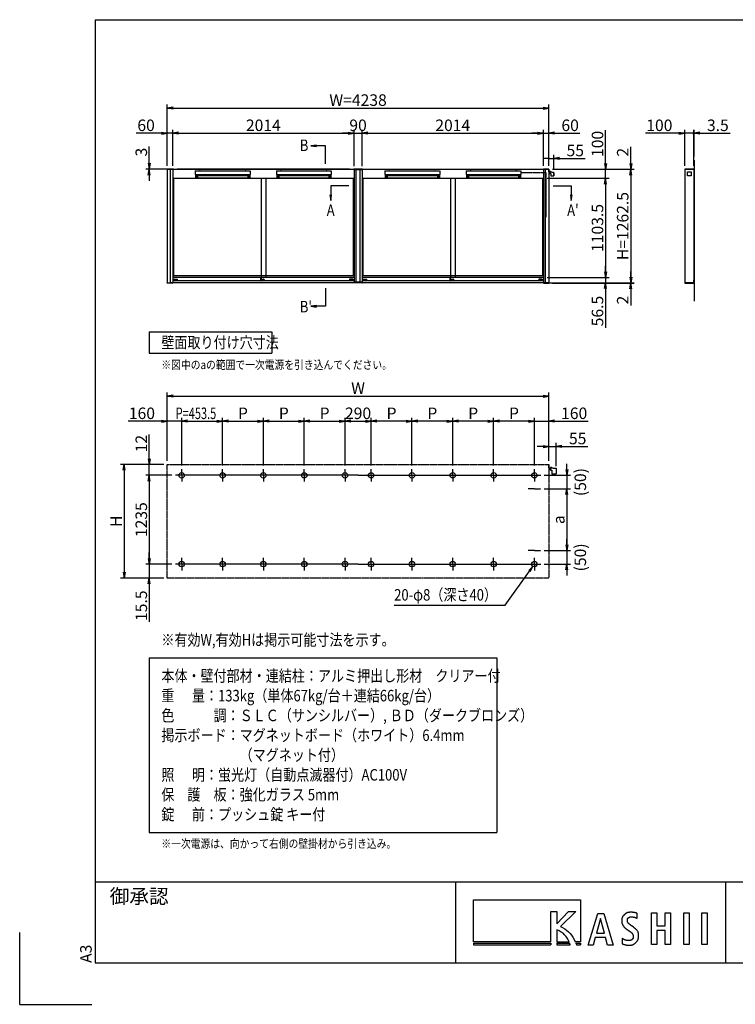
# Model space of a CAD drawing. Extents: x 49 to 16889, y -7 to 11913.
# Drawn here: x 49 to 7999, y -7 to 10933 of the extents above; entities that cross this region are included whole.
import ezdxf
from ezdxf.enums import TextEntityAlignment as Align

# ---------------------------------------------------------------- set-up
doc = ezdxf.new("R2010")
doc.units = 0
for name, pattern in [('AM_ISO08W050x2', [9, 6, -0.75, 1.5, -0.75]), ('DASHED2', [9.525, 6.35, -3.175]), ('PHANTOM2', [31.75, 15.875, -3.175, 3.175, -3.175, 3.175, -3.175])]:
    doc.linetypes.add(name, pattern=pattern)
doc.layers.get('0').update_dxf_attribs({"linetype": 'CONTINUOUS'})
for name, color, linetype in [('AM_0', 7, 'CONTINUOUS'), ('AM_5', 3, 'CONTINUOUS'), ('AM_6', 2, 'CONTINUOUS'), ('AM_7', 4, 'AM_ISO08W050x2'), ('AM_BOR', 7, 'CONTINUOUS'), ('CONT_M_4', 4, 'CONTINUOUS'), ('CONT_S_2', 2, 'CONTINUOUS'), ('CONT_S_4', 4, 'CONTINUOUS')]:
    doc.layers.add(name, color=color, linetype=linetype)
doc.styles.add('Font_0', font='MS Gothic.ttf')

# ---------------------------------------------------------------- blocks, each defined once
blk = doc.blocks.new('SIZEA3')
at = {"layer": 'AM_6', "style": 'Font_0'}
blk.add_text('A3', height=3.2, rotation=90, dxfattribs=at).set_placement((-1, 0))
blk = doc.blocks.new('_OPEN')
at = {"color": 0, "linetype": 'BYBLOCK', "lineweight": -2}
for p, q in [((-1, 0.17), (0, 0)), ((-1, -0.17), (0, 0)), ((0, 0), (-1, 0))]:
    blk.add_line(p, q, dxfattribs=at)
blk = doc.blocks.new('_DOTSMALL')
at = {"color": 0, "linetype": 'BYBLOCK', "lineweight": 50}
for start, end in [(0, 180), (-180, 0)]:
    blk.add_arc((0, 0), 0.0625, start, end, dxfattribs=at)

msp = doc.modelspace()

# ---------------------------------------------------------------- linework, layer by layer
at = {"layer": 'AM_0'}
for p, q in [((1689, 9271), (1689, 9273)), ((1689, 9273), (1750, 9273)), ((1689, 9271), (1689, 8008)), ((1750, 9271), (1689, 9271)), ((1749, 9271), (3760, 9271)), ((1749, 9271), (1749, 8008)), ((1750, 9273), (1750, 9271)), ((3760, 9271), (3760, 9272)), ((3760, 9266), (3760, 9271)), ((3856, 9266), (3760, 9266)), ((3855, 9273), (3761, 9273)), ((3763, 9266), (3763, 8016)), ((3853, 9266), (3853, 8016)), ((3856, 9271), (3856, 9272)), ((3856, 9271), (5867, 9271)), ((3856, 9271), (3856, 9266)), ((5928, 9273), (5867, 9273)), ((5867, 9273), (5867, 9271)), ((5867, 9271), (5867, 8008)), ((5867, 9271), (5928, 9271)), ((5927, 9271), (5927, 8008)), ((5928, 9271), (5928, 9273)), ((7537, 9273), (7437, 9273)), ((7437, 9273), (7437, 9271)), ((7437, 9271), (7437, 8008)), ((7437, 9271), (7537, 9271)), ((7537, 9271), (7537, 9273)), ((7537, 9271), (7537, 8008)), ((1749, 9171), (3763, 9171)), ((1758, 9171), (1758, 8086)), ((2730, 9171), (2730, 8067)), ((2782, 9171), (2782, 8067)), ((3754, 9171), (3754, 8086)), ((3853, 9171), (5867, 9171)), ((3862, 9171), (3862, 8086)), ((4834, 9171), (4834, 8067)), ((4886, 9171), (4886, 8067)), ((5858, 9171), (5858, 8086)), ((1689, 8006), (1689, 8008)), ((1689, 8008), (1750, 8008)), ((1750, 8006), (1689, 8006)), ((3763, 8086), (1749, 8086)), ((2729, 8067), (1749, 8067)), ((2729, 8031), (1749, 8031)), ((3760, 8011), (1749, 8011)), ((1750, 8008), (1750, 8006)), ((1761, 8050), (1761, 8031)), ((1762, 8051), (1797, 8051)), ((1770, 8036), (1770, 8047)), ((1771, 8048), (1788, 8048)), ((1788, 8035), (1771, 8035)), ((1789, 8047), (1789, 8036)), ((1798, 8050), (1798, 8031)), ((2729, 8068), (2730, 8068)), ((2729, 8030), (2729, 8067)), ((2729, 8030), (2730, 8030)), ((2730, 8030), (2730, 8068)), ((2730, 8067), (2730, 8031)), ((3763, 8067), (2730, 8067)), ((3763, 8031), (2730, 8031)), ((2754, 8045), (2761, 8045)), ((2754, 8043), (2754, 8045)), ((2754, 8043), (2761, 8043)), ((3714, 8050), (3714, 8031)), ((3750, 8051), (3715, 8051)), ((3723, 8047), (3723, 8036)), ((3741, 8048), (3724, 8048)), ((3724, 8035), (3741, 8035)), ((3742, 8036), (3742, 8047)), ((3751, 8050), (3751, 8031)), ((3856, 8016), (3760, 8016)), ((3760, 8016), (3760, 8011)), ((3760, 8011), (3760, 8010)), ((3855, 8009), (3761, 8009)), ((5867, 8086), (3853, 8086)), ((4833, 8067), (3853, 8067)), ((4833, 8031), (3853, 8031)), ((3856, 8011), (3856, 8016)), ((5867, 8011), (3856, 8011)), ((3856, 8011), (3856, 8010)), ((3865, 8050), (3865, 8031)), ((3866, 8051), (3901, 8051)), ((3874, 8036), (3874, 8047)), ((3875, 8048), (3892, 8048)), ((3892, 8035), (3875, 8035)), ((3893, 8047), (3893, 8036)), ((3902, 8050), (3902, 8031)), ((4833, 8068), (4834, 8068)), ((4833, 8030), (4833, 8067)), ((4833, 8030), (4834, 8030)), ((4834, 8030), (4834, 8068)), ((4834, 8067), (4834, 8031)), ((5867, 8067), (4834, 8067)), ((5867, 8031), (4834, 8031)), ((4858, 8045), (4865, 8045)), ((4858, 8043), (4858, 8045)), ((4858, 8043), (4865, 8043)), ((5818, 8050), (5818, 8031)), ((5854, 8051), (5819, 8051)), ((5827, 8047), (5827, 8036)), ((5845, 8048), (5828, 8048)), ((5828, 8035), (5845, 8035)), ((5846, 8036), (5846, 8047)), ((5855, 8050), (5855, 8031)), ((5928, 8008), (5867, 8008)), ((5867, 8008), (5867, 8006)), ((5867, 8006), (5928, 8006)), ((5928, 8006), (5928, 8008)), ((7537, 8008), (7437, 8008)), ((7437, 8008), (7437, 8006)), ((7437, 8006), (7537, 8006)), ((7537, 8006), (7537, 8008)), ((1489, 7467), (2849, 7467)), ((1489, 7467), (1489, 7227)), ((2849, 7467), (2849, 7227)), ((1489, 7227), (2849, 7227)), ((1489, 3843), (5349, 3843)), ((1489, 3843), (1489, 1903)), ((5349, 3843), (5349, 1903)), ((1489, 1903), (5349, 1903))]:
    msp.add_line(p, q, dxfattribs=at)
at = {"layer": 'AM_0', "linetype": 'DASHED2'}
for p, q in [((1726, 8011), (1726, 9271)), ((2000, 9254), (2000, 9214)), ((2000, 9254), (2608, 9254)), ((2000, 9214), (2608, 9214)), ((2004, 9214), (2004, 9176)), ((2015, 9206), (2015, 9176)), ((2015, 9206), (2020, 9206)), ((2016, 9204), (2592, 9204)), ((2016, 9204), (2016, 9176)), ((2020, 9214), (2020, 9206)), ((2026, 9204), (2026, 9176)), ((2045, 9254), (2046, 9256)), ((2046, 9256), (2055, 9256)), ((2055, 9256), (2055, 9254)), ((2553, 9254), (2554, 9256)), ((2554, 9256), (2563, 9256)), ((2563, 9256), (2563, 9254)), ((2582, 9204), (2582, 9176)), ((2588, 9214), (2588, 9206)), ((2593, 9206), (2588, 9206)), ((2592, 9204), (2592, 9176)), ((2593, 9206), (2593, 9176)), ((2604, 9214), (2604, 9176)), ((2608, 9254), (2608, 9214)), ((2901, 9254), (2901, 9214)), ((2901, 9254), (3509, 9254)), ((2901, 9214), (3509, 9214)), ((2905, 9214), (2905, 9176)), ((2916, 9206), (2916, 9176)), ((2916, 9206), (2921, 9206)), ((2917, 9204), (3493, 9204)), ((2917, 9204), (2917, 9176)), ((2921, 9214), (2921, 9206)), ((2927, 9204), (2927, 9176)), ((2946, 9254), (2947, 9256)), ((2947, 9256), (2956, 9256)), ((2956, 9256), (2956, 9254)), ((3454, 9254), (3455, 9256)), ((3455, 9256), (3464, 9256)), ((3464, 9256), (3464, 9254)), ((3483, 9204), (3483, 9176)), ((3489, 9214), (3489, 9206)), ((3494, 9206), (3489, 9206)), ((3493, 9204), (3493, 9176)), ((3494, 9206), (3494, 9176)), ((3505, 9214), (3505, 9176)), ((3509, 9254), (3509, 9214)), ((3786, 8016), (3786, 9266)), ((3830, 8016), (3830, 9266)), ((4107, 9254), (4107, 9214)), ((4107, 9254), (4715, 9254)), ((4107, 9214), (4715, 9214)), ((4111, 9214), (4111, 9176)), ((4122, 9206), (4122, 9176)), ((4122, 9206), (4127, 9206)), ((4123, 9204), (4699, 9204)), ((4123, 9204), (4123, 9176)), ((4127, 9214), (4127, 9206)), ((4133, 9204), (4133, 9176)), ((4152, 9256), (4161, 9256)), ((4152, 9254), (4152, 9256)), ((4161, 9256), (4162, 9254)), ((4660, 9256), (4669, 9256)), ((4660, 9254), (4660, 9256)), ((4669, 9256), (4670, 9254)), ((4689, 9204), (4689, 9176)), ((4695, 9214), (4695, 9206)), ((4700, 9206), (4695, 9206)), ((4699, 9204), (4699, 9176)), ((4700, 9206), (4700, 9176)), ((4711, 9214), (4711, 9176)), ((4715, 9254), (4715, 9214)), ((5008, 9254), (5008, 9214)), ((5008, 9254), (5616, 9254)), ((5008, 9214), (5616, 9214)), ((5012, 9214), (5012, 9176)), ((5023, 9206), (5023, 9176)), ((5023, 9206), (5028, 9206)), ((5024, 9204), (5600, 9204)), ((5024, 9204), (5024, 9176)), ((5028, 9214), (5028, 9206)), ((5034, 9204), (5034, 9176)), ((5053, 9256), (5062, 9256)), ((5053, 9254), (5053, 9256)), ((5062, 9256), (5063, 9254)), ((5561, 9256), (5570, 9256)), ((5561, 9254), (5561, 9256)), ((5570, 9256), (5571, 9254)), ((5590, 9204), (5590, 9176)), ((5596, 9214), (5596, 9206)), ((5601, 9206), (5596, 9206)), ((5600, 9204), (5600, 9176)), ((5601, 9206), (5601, 9176)), ((5612, 9214), (5612, 9176)), ((5616, 9254), (5616, 9214)), ((5890, 8011), (5890, 9271)), ((2004, 9176), (2015, 9176)), ((2016, 9176), (2592, 9176)), ((2604, 9176), (2593, 9176)), ((2905, 9176), (2916, 9176)), ((2917, 9176), (3493, 9176)), ((3505, 9176), (3494, 9176)), ((4111, 9176), (4122, 9176)), ((4123, 9176), (4699, 9176)), ((4711, 9176), (4700, 9176)), ((5012, 9176), (5023, 9176)), ((5024, 9176), (5600, 9176)), ((5612, 9176), (5601, 9176)), ((1749, 8011), (1726, 8011)), ((5867, 8011), (5890, 8011))]:
    msp.add_line(p, q, dxfattribs=at)
at = {"layer": 'AM_0'}
for centre, radius in [((2756, 8045), 9.5), ((2756, 8044), 5), ((4860, 8045), 9.5), ((4860, 8044), 5), ((1849, 5871), 30), ((2303, 5871), 30), ((2756, 5871), 30), ((3210, 5871), 30), ((3663, 5871), 30), ((3953, 5871), 30), ((4407, 5871), 30), ((4860, 5871), 30), ((5314, 5871), 30), ((5767, 5871), 30), ((1849, 4884), 30), ((2303, 4884), 30), ((2756, 4884), 30), ((3210, 4884), 30), ((3663, 4884), 30), ((3953, 4884), 30), ((4407, 4884), 30), ((4860, 4884), 30), ((5314, 4884), 30), ((5767, 4884), 30)]:
    msp.add_circle(centre, radius, dxfattribs=at)
for centre, radius, start, end in [((3761, 9272), 1, 90, 177), ((3855, 9272), 1, 3, 90), ((1762, 8050), 1, 90, 180), ((1771, 8047), 1, 90, 180), ((1771, 8036), 1, 180, 270), ((1788, 8047), 1, 0, 90), ((1788, 8036), 1, 270, 0), ((1797, 8050), 1, 0, 90), ((2729, 8067), 0.5, 90, 180), ((2729, 8030), 0.5, 180, 270), ((3715, 8050), 1, 90, 180), ((3724, 8047), 1, 90, 180), ((3724, 8036), 1, 180, 270), ((3741, 8047), 1, 0, 90), ((3741, 8036), 1, 270, 0), ((3750, 8050), 1, 0, 90), ((3761, 8010), 1, 183, 270), ((3855, 8010), 1, 270, 357), ((3866, 8050), 1, 90, 180), ((3875, 8047), 1, 90, 180), ((3875, 8036), 1, 180, 270), ((3892, 8047), 1, 0, 90), ((3892, 8036), 1, 270, 0), ((3901, 8050), 1, 0, 90), ((4833, 8067), 0.5, 90, 180), ((4833, 8030), 0.5, 180, 270), ((5819, 8050), 1, 90, 180), ((5828, 8047), 1, 90, 180), ((5828, 8036), 1, 180, 270), ((5845, 8047), 1, 0, 90), ((5845, 8036), 1, 270, 0), ((5854, 8050), 1, 0, 90)]:
    msp.add_arc(centre, radius, start, end, dxfattribs=at)
at = {"layer": 'AM_5'}
for p, q in [((1689, 9311), (1689, 9991)), ((5927, 9311), (5927, 9991)), ((1753, 9951), (5863, 9951)), ((1625, 9671), (1344, 9671)), ((1689, 9311), (1689, 9711)), ((1749, 9671), (1689, 9671)), ((1749, 9311), (1749, 9711)), ((1749, 9311), (1749, 9711)), ((1813, 9671), (1877, 9671)), ((1813, 9671), (3699, 9671)), ((3699, 9671), (3635, 9671)), ((3763, 9306), (3763, 9711)), ((3763, 9306), (3763, 9711)), ((3763, 9671), (3853, 9671)), ((3853, 9306), (3853, 9711)), ((3853, 9306), (3853, 9711)), ((3917, 9671), (3981, 9671)), ((3917, 9671), (5803, 9671)), ((5803, 9671), (5739, 9671)), ((5867, 9311), (5867, 9711)), ((5867, 9311), (5867, 9711)), ((5867, 9671), (5927, 9671)), ((5927, 9311), (5927, 9711)), ((5991, 9671), (6272, 9671)), ((6557, 9335), (6557, 9707)), ((7373, 9671), (7001, 9671)), ((7437, 9311), (7437, 9711)), ((7537, 9671), (7437, 9671)), ((7537, 9671), (7473, 9671)), ((7537, 9311), (7537, 9711)), ((7537, 9311), (7537, 9711)), ((7537, 9671), (7541, 9671)), ((7537, 9671), (7665, 9671)), ((7541, 9413), (7541, 9711)), ((7605, 9671), (7941, 9671)), ((1489, 9338), (1489, 9523)), ((3346, 9541), (3282, 9533)), ((3346, 9533), (3282, 9533)), ((3282, 9533), (3346, 9525)), ((3446, 9533), (3346, 9533)), ((3446, 9333), (3446, 9533)), ((6837, 9337), (6837, 9522)), ((5927, 9311), (5927, 9431)), ((5982, 9267), (5982, 9431)), ((5927, 9391), (5863, 9391)), ((5927, 9391), (5982, 9391)), ((6046, 9391), (6332, 9391)), ((1759, 9274), (1449, 9274)), ((1759, 9271), (1449, 9271)), ((1489, 9271), (1489, 9274)), ((1489, 9207), (1489, 9143)), ((5968, 9273), (6877, 9273)), ((5968, 9271), (6877, 9271)), ((5968, 9271), (6597, 9271)), ((5968, 9271), (6877, 9271)), ((6557, 9171), (6557, 9271)), ((6837, 9271), (6837, 9273)), ((6837, 9207), (6837, 8072)), ((6837, 9207), (6837, 9143)), ((3504, 9088), (3504, 8988)), ((3704, 9088), (3504, 9088)), ((5907, 9171), (6597, 9171)), ((5907, 9171), (6597, 9171)), ((5977, 9088), (6177, 9088)), ((6177, 9088), (6177, 8988)), ((6557, 9107), (6557, 9043)), ((6557, 9107), (6557, 8131)), ((3496, 8988), (3504, 8924)), ((3504, 8988), (3504, 8924)), ((3504, 8924), (3513, 8988)), ((6169, 8988), (6177, 8924)), ((6177, 8988), (6177, 8924)), ((6177, 8924), (6186, 8988)), ((6557, 8131), (6557, 8195)), ((6837, 8072), (6837, 8136)), ((5907, 8067), (6597, 8067)), ((5907, 8067), (6597, 8067)), ((5930, 8011), (6597, 8011)), ((5968, 8008), (6877, 8008)), ((5968, 8008), (6877, 8008)), ((5968, 8006), (6877, 8006)), ((6557, 8067), (6557, 8011)), ((6837, 8008), (6837, 8006)), ((3446, 7949), (3446, 7749)), ((6557, 7947), (6557, 7509)), ((6837, 7942), (6837, 7757)), ((3346, 7757), (3282, 7749)), ((3346, 7749), (3282, 7749)), ((3282, 7749), (3346, 7740)), ((3446, 7749), (3346, 7749)), ((1689, 6031), (1689, 6791)), ((5927, 6031), (5927, 6791)), ((1753, 6751), (5863, 6751)), ((1625, 6471), (1253, 6471)), ((1689, 6031), (1689, 6511)), ((1849, 6471), (1689, 6471)), ((1849, 5981), (1849, 6511)), ((1849, 5981), (1849, 6511)), ((1913, 6471), (2239, 6471)), ((1913, 6471), (1977, 6471)), ((2303, 5981), (2303, 6511)), ((2303, 5981), (2303, 6511)), ((2367, 6471), (2692, 6471)), ((2756, 5981), (2756, 6511)), ((2756, 5981), (2756, 6511)), ((2820, 6471), (3146, 6471)), ((3210, 5981), (3210, 6511)), ((3210, 5981), (3210, 6511)), ((3274, 6471), (3599, 6471)), ((3663, 5981), (3663, 6511)), ((3663, 5981), (3663, 6511)), ((3727, 6471), (3889, 6471)), ((3953, 5981), (3953, 6511)), ((3953, 5981), (3953, 6511)), ((4343, 6471), (4017, 6471)), ((4407, 5981), (4407, 6511)), ((4407, 5981), (4407, 6511)), ((4796, 6471), (4471, 6471)), ((4860, 5981), (4860, 6511)), ((4860, 5981), (4860, 6511)), ((5250, 6471), (4924, 6471)), ((5314, 5981), (5314, 6511)), ((5314, 5981), (5314, 6511)), ((5703, 6471), (5378, 6471)), ((5703, 6471), (5639, 6471)), ((5767, 5981), (5767, 6511)), ((5767, 5981), (5767, 6511)), ((5767, 6471), (5927, 6471)), ((5927, 6031), (5927, 6511)), ((5991, 6471), (6363, 6471)), ((1489, 6055), (1489, 6326)), ((5863, 6191), (5799, 6191)), ((5927, 6031), (5927, 6231)), ((5927, 6191), (6009, 6191)), ((6009, 5971), (6009, 6231)), ((6073, 6191), (6359, 6191)), ((1649, 5991), (1169, 5991)), ((1209, 5927), (1209, 4793)), ((1649, 5991), (1449, 5991)), ((1489, 5871), (1489, 5991)), ((6127, 5935), (6127, 5999)), ((1739, 5871), (1449, 5871)), ((1739, 5871), (1449, 5871)), ((1489, 5807), (1489, 5743)), ((1489, 5807), (1489, 4948)), ((5877, 5871), (6167, 5871)), ((6127, 5871), (6127, 5721)), ((5877, 5721), (6167, 5721)), ((5877, 5721), (6167, 5721)), ((6127, 5657), (6127, 5593)), ((6127, 5657), (6127, 5098)), ((6127, 5098), (6127, 5162)), ((5877, 5034), (6167, 5034)), ((5877, 5034), (6167, 5034)), ((6127, 5034), (6127, 4884)), ((1489, 4948), (1489, 5012)), ((1739, 4884), (1449, 4884)), ((1739, 4884), (1449, 4884)), ((1489, 4884), (1489, 4729)), ((5877, 4884), (6167, 4884)), ((6127, 4820), (6127, 4756)), ((1649, 4729), (1169, 4729)), ((1649, 4729), (1449, 4729)), ((5443, 4429), (5713, 4807)), ((1489, 4665), (1489, 4242)), ((4209, 4429), (5443, 4429))]:
    msp.add_line(p, q, dxfattribs=at)
at = {"layer": 'AM_5', "linetype": 'CONTINUOUS'}
for p, q in [((5750, 4859), (5706, 4812)), ((5713, 4807), (5750, 4859)), ((5719, 4802), (5750, 4859))]:
    msp.add_line(p, q, dxfattribs=at)
at = {"layer": 'AM_6'}
for p, q in [((5092, 689), (5092, 1153)), ((5092, 1153), (6280, 1153)), ((6280, 1153), (6280, 689)), ((5951, 1026), (6015, 1026)), ((5951, 689), (5951, 1026)), ((6015, 1026), (6015, 886)), ((6147, 1026), (6015, 886)), ((6226, 1026), (6056, 856)), ((6147, 1026), (6226, 1026)), ((6015, 821), (6015, 689)), ((5951, 689), (5092, 689)), ((5092, 673), (5951, 673)), ((5092, 673), (5092, 653)), ((5951, 673), (5951, 653)), ((6015, 689), (6153, 689)), ((6015, 673), (6159, 673)), ((6015, 673), (6015, 653)), ((6280, 689), (6221, 689)), ((6228, 673), (6280, 673)), ((6280, 673), (6280, 653)), ((5092, 653), (5951, 653)), ((6015, 653), (6163, 653)), ((6235, 653), (6280, 653))]:
    msp.add_line(p, q, dxfattribs=at)
for points in [[(6470, 1004), (6538, 1004), (6641, 650), (6579, 650), (6558, 735), (6443, 735), (6421, 650), (6363, 650), (6470, 1004)], [(6854, 860), (6854, 861), (6853, 861), (6853, 862), (6852, 862), (6852, 862), (6851, 862), (6851, 862), (6851, 863), (6851, 863), (6851, 863), (6850, 863), (6850, 863), (6850, 863), (6849, 864), (6849, 864), (6848, 864), (6847, 865), (6846, 866), (6845, 867), (6843, 868), (6841, 869), (6840, 870), (6838, 872), (6836, 873), (6834, 875), (6832, 876), (6830, 877), (6828, 879), (6826, 880), (6824, 882), (6823, 883), (6821, 884), (6820, 885), (6818, 886), (6817, 888), (6816, 889), (6815, 890), (6814, 891), (6813, 892), (6812, 893), (6811, 894), (6811, 894), (6810, 895), (6809, 896), (6809, 897), (6808, 898), (6807, 899), (6807, 900), (6806, 901), (6805, 902), (6805, 902), (6804, 903), (6804, 904), (6803, 905), (6803, 906), (6802, 907), (6802, 908), (6801, 909), (6801, 910), (6801, 911), (6800, 912), (6800, 913), (6800, 914), (6800, 915), (6800, 916), (6800, 917), (6800, 918), (6800, 919), (6800, 921), (6800, 922), (6800, 923), (6800, 924), (6800, 926), (6800, 927), (6800, 928), (6800, 930), (6800, 931), (6800, 932), (6800, 934), (6800, 935), (6800, 937), (6800, 938), (6801, 939), (6801, 940), (6802, 941), (6802, 943), (6803, 944), (6803, 945), (6804, 946), (6804, 947), (6805, 948), (6806, 949), (6807, 949), (6807, 950), (6808, 951), (6809, 952), (6810, 953), (6811, 954), (6812, 954), (6813, 955), (6814, 956), (6815, 957), (6816, 957), (6817, 958), (6818, 959), (6819, 960), (6820, 960), (6821, 961), (6822, 961), (6823, 962), (6824, 962), (6826, 963), (6827, 963), (6828, 964), (6830, 964), (6831, 964), (6833, 964), (6834, 965), (6836, 965), (6837, 965), (6839, 965), (6841, 965), (6842, 965), (6844, 965), (6845, 965), (6846, 965), (6848, 965), (6849, 965), (6850, 965), (6851, 965), (6852, 965), (6853, 965), (6854, 965), (6855, 965), (6856, 965), (6857, 965), (6858, 965), (6859, 965), (6860, 964), (6861, 964), (6862, 964), (6863, 964), (6864, 964), (6865, 964), (6866, 963), (6867, 963), (6868, 963), (6869, 963), (6870, 962), (6871, 962), (6872, 962), (6873, 962), (6874, 961), (6875, 961), (6876, 961), (6877, 960), (6878, 960), (6879, 960), (6880, 960), (6882, 959), (6883, 959), (6884, 959), (6885, 958), (6886, 958), (6887, 958), (6888, 957), (6889, 957), (6890, 956), (6892, 956), (6893, 955), (6894, 955), (6895, 954), (6896, 954), (6897, 954), (6898, 953), (6899, 953), (6900, 952), (6901, 952), (6902, 951), (6903, 951), (6903, 951), (6904, 951), (6904, 951), (6904, 950), (6904, 950), (6905, 950), (6905, 950), (6905, 950), (6905, 950), (6905, 950), (6905, 950), (6905, 950), (6906, 950), (6906, 950), (6906, 950), (6906, 949), (6907, 949), (6907, 949), (6907, 949), (6907, 949), (6907, 949), (6907, 949), (6907, 949), (6907, 949), (6907, 949), (6907, 949), (6907, 949), (6907, 949), (6907, 949), (6907, 949), (6907, 950), (6907, 951), (6907, 952), (6907, 953), (6907, 956), (6907, 958), (6907, 962), (6907, 966), (6907, 970), (6907, 974), (6907, 979), (6907, 984), (6907, 988), (6907, 992), (6907, 995), (6907, 998), (6907, 1000), (6907, 1002), (6907, 1003), (6907, 1004), (6907, 1004), (6906, 1005), (6906, 1005), (6905, 1005), (6905, 1005), (6904, 1006), (6903, 1006), (6902, 1006), (6901, 1007), (6900, 1007), (6899, 1007), (6898, 1008), (6897, 1008), (6896, 1008), (6894, 1009), (6893, 1009), (6892, 1009), (6891, 1010), (6890, 1010), (6888, 1010), (6887, 1011), (6886, 1011), (6885, 1011), (6884, 1011), (6882, 1012), (6881, 1012), (6880, 1012), (6879, 1012), (6878, 1012), (6876, 1013), (6875, 1013), (6874, 1013), (6873, 1013), (6872, 1014), (6870, 1014), (6869, 1014), (6868, 1014), (6867, 1014), (6866, 1014), (6865, 1015), (6863, 1015), (6862, 1015), (6861, 1015), (6860, 1015), (6859, 1015), (6857, 1015), (6856, 1015), (6855, 1016), (6854, 1016), (6853, 1016), (6851, 1016), (6850, 1016), (6849, 1016), (6847, 1016), (6846, 1016), (6844, 1016), (6842, 1016), (6840, 1016), (6837, 1016), (6834, 1016), (6831, 1016), (6828, 1016), (6825, 1016), (6822, 1015), (6819, 1015), (6815, 1015), (6812, 1014), (6809, 1014), (6806, 1013), (6803, 1012), (6800, 1011), (6797, 1010), (6795, 1009), (6792, 1008), (6789, 1007), (6787, 1005), (6784, 1004), (6782, 1002), (6780, 1001), (6778, 999), (6775, 997), (6773, 995), (6771, 993), (6769, 991), (6767, 989), (6765, 987), (6763, 985), (6761, 983), (6759, 981), (6757, 979), (6755, 977), (6753, 975), (6751, 973), (6750, 971), (6748, 968), (6747, 966), (6746, 963), (6744, 961), (6743, 958), (6743, 955), (6742, 953), (6741, 950), (6740, 947), (6740, 944), (6740, 941), (6739, 938), (6739, 934), (6739, 931), (6739, 928), (6739, 925), (6739, 922), (6739, 920), (6739, 917), (6739, 914), (6739, 912), (6739, 909), (6739, 907), (6739, 905), (6739, 903), (6739, 901), (6740, 899), (6740, 897), (6740, 895), (6741, 893), (6741, 891), (6742, 889), (6742, 887), (6743, 885), (6743, 883), (6744, 882), (6745, 880), (6746, 878), (6747, 876), (6748, 875), (6749, 873), (6750, 872), (6750, 870), (6751, 868), (6753, 867), (6754, 865), (6755, 864), (6756, 862), (6757, 860), (6758, 859), (6759, 857), (6760, 855), (6762, 854), (6763, 852), (6764, 850), (6766, 849), (6768, 847), (6770, 845), (6771, 844), (6773, 842), (6775, 840), (6778, 838), (6780, 836), (6782, 835), (6785, 833), (6787, 831), (6790, 829), (6792, 828), (6794, 826), (6796, 825), (6798, 823), (6800, 822), (6801, 821), (6802, 821), (6803, 820), (6804, 819), (6805, 819), (6805, 819), (6805, 818), (6806, 818), (6806, 818), (6806, 818), (6807, 817), (6807, 817), (6808, 817), (6808, 817), (6808, 816), (6809, 816), (6809, 816), (6810, 815), (6810, 815), (6811, 815), (6811, 814), (6812, 814), (6813, 813), (6814, 812), (6816, 812), (6817, 810), (6819, 809), (6821, 808), (6824, 806), (6827, 804), (6830, 802), (6833, 800), (6836, 797), (6839, 795), (6842, 792), (6845, 790), (6848, 788), (6850, 785), (6852, 783), (6854, 780), (6856, 778), (6858, 775), (6859, 773), (6861, 770), (6862, 768), (6862, 766), (6863, 763), (6864, 761), (6864, 758), (6864, 756), (6864, 754), (6864, 752), (6864, 750), (6864, 748), (6864, 746), (6864, 744), (6864, 742), (6864, 741), (6864, 739), (6864, 737), (6864, 736), (6864, 734), (6864, 733), (6863, 732), (6863, 730), (6863, 729), (6862, 728), (6862, 727), (6861, 725), (6861, 724), (6860, 723), (6859, 722), (6858, 721), (6858, 720), (6857, 719), (6856, 718), (6855, 717), (6854, 716), (6853, 715), (6852, 714), (6851, 713), (6850, 713), (6849, 712), (6848, 711), (6847, 710), (6846, 709), (6845, 708), (6844, 707), (6842, 707), (6841, 706), (6840, 705), (6839, 705), (6837, 704), (6836, 704), (6835, 703), (6833, 703), (6832, 702), (6830, 702), (6829, 702), (6827, 702), (6826, 701), (6824, 701), (6823, 701), (6821, 701), (6819, 701), (6818, 701), (6816, 701), (6815, 701), (6813, 701), (6812, 701), (6811, 701), (6809, 701), (6808, 701), (6807, 701), (6805, 701), (6804, 701), (6803, 701), (6802, 701), (6801, 702), (6799, 702), (6798, 702), (6797, 702), (6796, 702), (6795, 703), (6793, 703), (6792, 703), (6791, 703), (6790, 704), (6788, 704), (6787, 704), (6786, 705), (6785, 705), (6783, 706), (6782, 706), (6781, 706), (6780, 707), (6778, 707), (6777, 707), (6776, 708), (6775, 708), (6773, 709), (6772, 709), (6771, 710), (6770, 710), (6769, 711), (6767, 711), (6766, 712), (6765, 712), (6764, 713), (6762, 713), (6761, 714), (6760, 715), (6758, 715), (6757, 716), (6756, 717), (6755, 717), (6754, 718), (6752, 719), (6751, 719), (6750, 720), (6750, 720), (6749, 721), (6748, 721), (6748, 721), (6748, 722), (6747, 722), (6747, 722), (6747, 722), (6747, 722), (6746, 722), (6746, 722), (6746, 723), (6746, 723), (6745, 723), (6745, 723), (6745, 723), (6744, 724), (6744, 724), (6744, 724), (6743, 724), (6743, 724), (6743, 724), (6743, 724), (6743, 724), (6743, 724), (6743, 724), (6743, 724), (6743, 724), (6743, 724), (6743, 724), (6743, 724), (6743, 724), (6743, 724), (6743, 723), (6743, 722), (6743, 720), (6743, 718), (6743, 715), (6743, 711), (6743, 707), (6743, 703), (6743, 698), (6743, 694), (6743, 689), (6743, 684), (6743, 680), (6743, 677), (6743, 674), (6743, 672), (6743, 670), (6743, 669), (6743, 668), (6743, 667), (6743, 667), (6744, 667), (6744, 666), (6745, 666), (6746, 666), (6747, 665), (6748, 665), (6749, 664), (6750, 664), (6751, 663), (6752, 663), (6753, 662), (6755, 662), (6756, 661), (6757, 661), (6759, 660), (6760, 660), (6761, 659), (6763, 659), (6764, 658), (6765, 658), (6767, 658), (6768, 657), (6769, 657), (6771, 657), (6772, 656), (6774, 656), (6775, 656), (6777, 655), (6778, 655), (6779, 655), (6781, 654), (6782, 654), (6784, 654), (6785, 653), (6786, 653), (6788, 653), (6789, 652), (6791, 652), (6792, 652), (6794, 652), (6795, 651), (6796, 651), (6798, 651), (6799, 651), (6801, 651), (6802, 651), (6804, 651), (6805, 651), (6807, 650), (6808, 650), (6810, 650), (6811, 650), (6813, 650), (6815, 650), (6817, 650), (6820, 650), (6822, 650), (6825, 650), (6828, 650), (6831, 651), (6834, 651), (6838, 651), (6841, 651), (6844, 652), (6847, 652), (6851, 653), (6854, 653), (6857, 654), (6860, 655), (6862, 656), (6865, 657), (6868, 659), (6871, 660), (6873, 662), (6876, 664), (6878, 665), (6880, 667), (6883, 669), (6885, 671), (6887, 673), (6889, 676), (6892, 678), (6894, 680), (6896, 682), (6898, 684), (6900, 686), (6902, 689), (6904, 691), (6906, 693), (6908, 696), (6910, 698), (6912, 701), (6913, 703), (6915, 706), (6916, 708), (6917, 711), (6919, 714), (6919, 717), (6920, 720), (6921, 723), (6922, 726), (6922, 730), (6923, 733), (6923, 736), (6923, 740), (6923, 743), (6923, 747), (6923, 751), (6923, 754), (6923, 758), (6923, 762), (6923, 766), (6923, 770), (6923, 774), (6922, 778), (6922, 783), (6921, 787), (6919, 792), (6918, 797), (6915, 802), (6913, 807), (6909, 813), (6904, 819), (6898, 826), (6890, 833), (6880, 841), (6868, 850), (6854, 860)], [(7067, 1010), (7126, 1010), (7126, 865), (7221, 865), (7221, 1010), (7280, 1010), (7280, 656), (7221, 656), (7221, 813), (7126, 813), (7126, 656), (7067, 656), (7067, 1010)], [(7428, 1010), (7487, 1010), (7487, 656), (7428, 656), (7428, 1010)], [(7628, 1010), (7687, 1010), (7687, 656), (7628, 656), (7628, 1010)], [(6503, 945), (6457, 785), (6545, 785), (6503, 945)], [(6153, 689), (6147, 703), (6139, 718), (6129, 734), (6117, 750), (6102, 766), (6085, 782), (6065, 796), (6042, 810), (6015, 821)], [(6056, 856), (6081, 845), (6104, 832), (6125, 817), (6145, 800), (6163, 781), (6180, 760), (6195, 738), (6209, 714), (6221, 689)], [(6163, 653), (6163, 655), (6163, 656), (6163, 658), (6162, 660), (6162, 662), (6161, 664), (6160, 667), (6159, 670), (6159, 673)], [(6228, 673), (6229, 671), (6229, 668), (6230, 666), (6231, 664), (6232, 662), (6233, 660), (6233, 658), (6234, 656), (6235, 653)], [(6280, 653), (6280, 654), (6280, 654), (6280, 656), (6280, 657), (6280, 660), (6280, 662), (6280, 665), (6280, 669), (6280, 673)]]:
    msp.add_lwpolyline(points, dxfattribs=at)
at = {"layer": 'AM_7'}
for p, q in [((1849, 5871), (1849, 5941)), ((2303, 5871), (2303, 5941)), ((2756, 5871), (2756, 5941)), ((3210, 5871), (3210, 5941)), ((3663, 5871), (3663, 5941)), ((3953, 5871), (3953, 5941)), ((4407, 5871), (4407, 5941)), ((4860, 5871), (4860, 5941)), ((5314, 5871), (5314, 5941)), ((5767, 5871), (5767, 5941)), ((3808, 5871), (1779, 5871)), ((1849, 5871), (1849, 5801)), ((2303, 5871), (2303, 5801)), ((2756, 5871), (2756, 5801)), ((3210, 5871), (3210, 5801)), ((3663, 5871), (3663, 5801)), ((3808, 5871), (5837, 5871)), ((3953, 5871), (3953, 5801)), ((4407, 5871), (4407, 5801)), ((4860, 5871), (4860, 5801)), ((5314, 5871), (5314, 5801)), ((5767, 5871), (5767, 5801)), ((5767, 5721), (5697, 5721)), ((5767, 5721), (5837, 5721)), ((5767, 5034), (5697, 5034)), ((5767, 5034), (5837, 5034)), ((1849, 4884), (1849, 4954)), ((2303, 4884), (2303, 4954)), ((2756, 4884), (2756, 4954)), ((3210, 4884), (3210, 4954)), ((3663, 4884), (3663, 4954)), ((3953, 4884), (3953, 4954)), ((4407, 4884), (4407, 4954)), ((4860, 4884), (4860, 4954)), ((5314, 4884), (5314, 4954)), ((5767, 4884), (5767, 4954)), ((3808, 4884), (1779, 4884)), ((1849, 4884), (1849, 4814)), ((2303, 4884), (2303, 4814)), ((2756, 4884), (2756, 4814)), ((3210, 4884), (3210, 4814)), ((3663, 4884), (3663, 4814)), ((3808, 4884), (5837, 4884)), ((3953, 4884), (3953, 4814)), ((4407, 4884), (4407, 4814)), ((4860, 4884), (4860, 4814)), ((5314, 4884), (5314, 4814)), ((5767, 4884), (5767, 4814))]:
    msp.add_line(p, q, dxfattribs=at)
at = {"layer": 'AM_BOR'}
for p, q in [((889, 10933), (16489, 10933)), ((889, 10933), (889, 453)), ((889, 1353), (16489, 1353)), ((889, 453), (16489, 453))]:
    msp.add_line(p, q, dxfattribs=at)
at = {"layer": 'AM_BOR', "lineweight": 25}
for p, q in [((4889, 1353), (4889, 453)), ((7889, 1353), (7889, 453)), ((49, -7), (49, 793)), ((49, -7), (849, -7))]:
    msp.add_line(p, q, dxfattribs=at)
at = {"layer": 'CONT_M_4'}
for p, q in [((1799, 9274), (1799, 9271)), ((5817, 9274), (5817, 9271))]:
    msp.add_line(p, q, dxfattribs=at)
at = {"layer": 'CONT_S_2'}
msp.add_line((7541, 9373), (7541, 7806), dxfattribs=at)
at = {"layer": 'CONT_S_4'}
for p, q in [((3713, 9274), (1799, 9274)), ((3713, 9274), (3713, 9271)), ((3903, 9274), (5817, 9274)), ((3903, 9274), (3903, 9271)), ((5927, 9243), (5927, 9261)), ((5927, 9261), (5929, 9261)), ((5929, 9243), (5929, 9261)), ((5929, 9242), (5940, 9242)), ((5929, 9241), (5940, 9241)), ((5936, 9226), (5936, 9239)), ((5936, 9234), (5940, 9234)), ((5940, 9226), (5936, 9226)), ((5938, 9241), (5940, 9241)), ((5940, 9243), (5959, 9243)), ((5940, 9243), (5940, 9225)), ((5940, 9225), (5949, 9225)), ((5946, 9246), (5941, 9246)), ((5941, 9243), (5941, 9245)), ((5947, 9243), (5941, 9243)), ((5947, 9243), (5947, 9245)), ((5949, 9225), (5949, 9200)), ((5950, 9198), (5982, 9198)), ((5959, 9243), (5959, 9241)), ((5959, 9241), (5981, 9241)), ((5981, 9241), (5981, 9198)), ((5981, 9227), (5982, 9227)), ((5982, 9227), (5982, 9198)), ((7468, 9243), (7508, 9243)), ((7468, 9198), (7468, 9243)), ((7508, 9198), (7468, 9198)), ((7508, 9243), (7508, 9198)), ((7537, 9274), (7511, 9274)), ((7511, 9274), (7511, 9273)), ((7537, 9272), (7537, 9272)), ((7539, 9271), (7539, 9244)), ((7539, 9244), (7541, 9244)), ((7541, 9271), (7541, 9244)), ((7537, 8011), (7537, 8011)), ((7537, 8009), (7537, 8009)), ((7539, 8039), (7541, 8039)), ((7539, 8012), (7539, 8039)), ((7541, 8012), (7541, 8039)), ((5927, 5954), (5927, 5981)), ((5927, 5981), (5929, 5981)), ((5929, 5954), (5929, 5981)), ((5930, 5954), (5946, 5954)), ((5930, 5951), (5946, 5951)), ((5940, 5930), (5940, 5948)), ((5940, 5941), (5946, 5941)), ((5946, 5930), (5940, 5930)), ((5943, 5951), (5946, 5951)), ((5946, 5955), (5974, 5955)), ((5946, 5955), (5946, 5928)), ((5946, 5928), (5959, 5928)), ((5947, 5955), (5947, 5958)), ((5957, 5955), (5947, 5955)), ((5955, 5959), (5948, 5959)), ((5957, 5955), (5957, 5958)), ((5959, 5928), (5959, 5890)), ((5974, 5955), (5974, 5952)), ((5974, 5952), (6007, 5952)), ((6007, 5952), (6007, 5888)), ((6007, 5931), (6009, 5931)), ((6009, 5931), (6009, 5888)), ((5962, 5888), (6009, 5888))]:
    msp.add_line(p, q, dxfattribs=at)
at = {"layer": 'CONT_S_4', "linetype": 'PHANTOM2'}
for p, q in [((5897, 9231), (5616, 9231)), ((5897, 8740), (5897, 9231)), ((1689, 5991), (5927, 5991)), ((1689, 4729), (1689, 5991)), ((5927, 5991), (5927, 4729)), ((5927, 4729), (1689, 4729))]:
    msp.add_line(p, q, dxfattribs=at)
at = {"layer": 'CONT_S_4'}
for centre, radius, start, end in [((5929, 9243), 2, 180, 270), ((5929, 9243), 0.5, 180, 270), ((5938, 9239), 2, 81.947, 180), ((5941, 9245), 0.884, 90.5203, 139.8631), ((5946, 9244), 1.5, 52.3007, 90), ((5950, 9200), 1.5, 180, 270), ((7537, 9271), 3.3, 0, 90), ((7537, 9271), 1.3, 0, 90), ((7537, 8012), 3.3, 270, 0), ((7537, 8012), 1.3, 270, 0), ((5930, 5954), 3, 180, 270), ((5930, 5954), 0.75, 180, 270), ((5943, 5948), 3, 81.947, 180), ((5948, 5958), 1.33, 90.5203, 139.8631), ((5955, 5957), 2.26, 52.3007, 90), ((5962, 5890), 2.25, 180, 270)]:
    msp.add_arc(centre, radius, start, end, dxfattribs=at)
for p in [(5944, 9246), (5944, 9243), (5952, 5959), (5952, 5955)]:
    msp.add_point(p, dxfattribs=at)

# ---------------------------------------------------------------- block references
at = {"layer": 'AM_5', "xscale": 64, "yscale": 64}
for name, p, rotation in [('_OPEN', (1689, 9951), 180), ('_OPEN', (1749, 9671), 180), ('_OPEN', (1749, 9671), 180), ('_OPEN', (3853, 9671), 180), ('_OPEN', (3853, 9671), 180), ('_OPEN', (5927, 9671), 180), ('_DOTSMALL', (7537, 9671), 180), ('_OPEN', (7541, 9671), 180), ('_OPEN', (1489, 9274), 270), ('_OPEN', (5982, 9391), 180), ('_OPEN', (6557, 9271), 270), ('_OPEN', (6837, 9273), 270), ('_OPEN', (1489, 9271), 90), ('_OPEN', (6837, 9271), 90), ('_OPEN', (6837, 9271), 90), ('_OPEN', (6557, 9171), 90), ('_OPEN', (6557, 9171), 90), ('_OPEN', (6557, 8067), 270), ('_OPEN', (6557, 8067), 270), ('_OPEN', (6557, 8011), 90), ('_OPEN', (6837, 8008), 270), ('_OPEN', (6837, 8008), 270), ('_OPEN', (6837, 8006), 90), ('_OPEN', (1689, 6751), 180), ('_OPEN', (1849, 6471), 180), ('_OPEN', (1849, 6471), 180), ('_OPEN', (2303, 6471), 180), ('_OPEN', (2756, 6471), 180), ('_OPEN', (3210, 6471), 180), ('_OPEN', (3663, 6471), 180), ('_OPEN', (3953, 6471), 180), ('_OPEN', (4407, 6471), 180), ('_OPEN', (4860, 6471), 180), ('_OPEN', (5314, 6471), 180), ('_OPEN', (5927, 6471), 180), ('_OPEN', (6009, 6191), 180), ('_OPEN', (1489, 5991), 270), ('_OPEN', (1209, 5991), 90), ('_OPEN', (6127, 5871), 270), ('_OPEN', (1489, 5871), 90), ('_OPEN', (1489, 5871), 90), ('_OPEN', (6127, 5721), 90), ('_OPEN', (6127, 5721), 90), ('_OPEN', (6127, 5034), 270), ('_OPEN', (6127, 5034), 270), ('_OPEN', (1489, 4884), 270), ('_OPEN', (1489, 4884), 270), ('_OPEN', (6127, 4884), 90), ('_OPEN', (1209, 4729), 270), ('_OPEN', (1489, 4729), 90)]:
    msp.add_blockref(name, p, dxfattribs=dict(at, rotation=rotation))
for name, p in [('_OPEN', (5927, 9951)), ('_OPEN', (1689, 9671)), ('_OPEN', (3763, 9671)), ('_OPEN', (3763, 9671)), ('_OPEN', (5867, 9671)), ('_OPEN', (5867, 9671)), ('_OPEN', (7437, 9671)), ('_DOTSMALL', (7537, 9671)), ('_DOTSMALL', (5927, 9391)), ('_OPEN', (5927, 6751)), ('_OPEN', (1689, 6471)), ('_OPEN', (2303, 6471)), ('_OPEN', (2756, 6471)), ('_OPEN', (3210, 6471)), ('_OPEN', (3663, 6471)), ('_OPEN', (3953, 6471)), ('_OPEN', (4407, 6471)), ('_OPEN', (4860, 6471)), ('_OPEN', (5314, 6471)), ('_OPEN', (5767, 6471)), ('_OPEN', (5767, 6471)), ('_OPEN', (5927, 6191))]:
    msp.add_blockref(name, p, dxfattribs=at)
at = {"layer": 'AM_BOR', "xscale": 40, "yscale": 40}
msp.add_blockref('SIZEA3', (889, 453), dxfattribs=at)

# ---------------------------------------------------------------- texts
at = {"layer": 'AM_5', "style": 'Font_0'}
for s, p in [('W=4238', (3808, 10040)), ('60', (1453, 9760)), ('2014', (2756, 9760)), ('90', (3808, 9760)), ('2014', (4860, 9760)), ('60', (6164, 9760)), ('100', (7155, 9760)), ('3.5', (7805, 9760)), ('55', (6221, 9480)), ('W', (3808, 6840)), ('160', (1407, 6560)), ('P', (2529, 6560)), ('P', (2983, 6560)), ('P', (3436, 6560)), ('290', (3808, 6560)), ('P', (4180, 6560)), ('P', (4633, 6560)), ('P', (5087, 6560)), ('P', (5540, 6560)), ('160', (6209, 6560)), ('55', (6248, 6280))]:
    msp.add_text(s, height=128, dxfattribs=at).set_placement(p, align=Align.MIDDLE_CENTER)
for s, p in [('100', (6468, 9553)), ('3', (1400, 9462)), ('2', (6748, 9461)), ('H=1262.5', (6748, 8640)), ('1103.5', (6468, 8619)), ('56.5', (6468, 7696)), ('2', (6748, 7818)), ('12', (1400, 6223)), ('(50)', (6277, 5796)), ('1235', (1400, 5378)), ('H', (1120, 5360)), ('a', (6038, 5378)), ('(50)', (6277, 4959)), ('15.5', (1400, 4422))]:
    msp.add_text(s, height=128, rotation=90, dxfattribs=at).set_placement(p, align=Align.MIDDLE_CENTER)
at = {"layer": 'AM_5', "style": 'Font_0', "width": 0.7}
msp.add_text('P=453.5', height=128, dxfattribs=at).set_placement((1782, 6496))
at = {"layer": 'AM_6', "style": 'Font_0', "width": 0.83}
for s, height, p in [('B', 128, (3161, 9538)), ('A', 128, (3460, 8817)), ("A'", 128, (6131, 8817)), ("B'", 128, (3161, 7745)), ('壁面取り付け穴寸法', 128, (1623, 7347)), ('※図中のaの範囲で一次電源を引き込んでください。', 96, (1623, 7099)), ('※有効W,有効Hは掲示可能寸法を示す。', 128, (1623, 4043)), ('本体・壁付部材・連結柱：アルミ押出し形材\u3000クリアー付', 128, (1623, 3643)), ('重      量：133kg（単体67kg/台＋連結66kg/台）', 128, (1623, 3423)), ('色\u3000\u3000\u3000調：ＳＬＣ（サンシルバー）, ＢＤ（ダークブロンズ）', 128, (1623, 3203)), ('掲示ボード：マグネットボード（ホワイト）6.4mm', 128, (1623, 2983)), ('\u3000\u3000\u3000\u3000\u3000\u3000（マグネット付）', 128, (1623, 2763)), ('照      明：蛍光灯（自動点滅器付）AC100V', 128, (1623, 2543)), ('保\u3000護\u3000板：強化ガラス 5mm', 128, (1623, 2323)), ('錠      前：プッシュ錠 キー付', 128, (1623, 2103)), ('※一次電源は、向かって右側の壁掛材から引き込み。', 96, (1623, 1779))]:
    msp.add_text(s, height=height, dxfattribs=at).set_placement(p, align=Align.MIDDLE_LEFT)
msp.add_text('20-φ8（深さ40）', height=128, dxfattribs=at).set_placement((4209, 4479))
at = {"layer": 'AM_6', "style": 'Font_0'}
msp.add_text('御承認', height=160, dxfattribs=at).set_placement((1049, 1193), align=Align.MIDDLE_LEFT)

doc.saveas('drawing.dxf')
